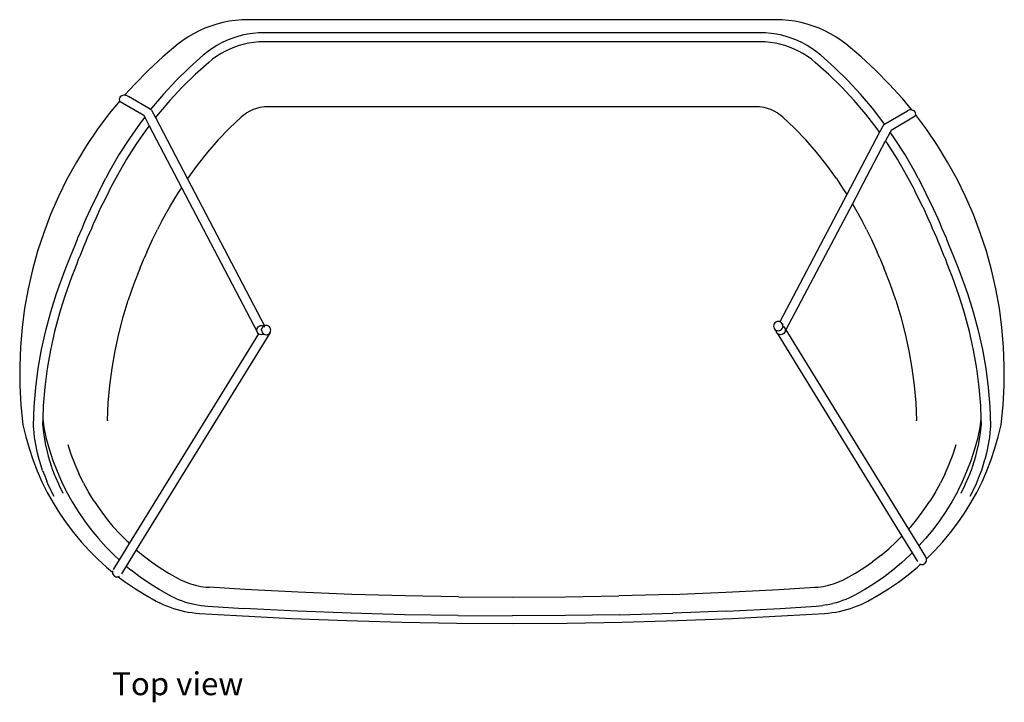
# Model space of a CAD drawing. Units: inches. Extents: x 39 to 206, y 44 to 137.
# Drawn here: x 39 to 92, y 44 to 80 of the extents above; entities that cross this region are included whole.
import ezdxf

# ---------------------------------------------------------------- set-up
doc = ezdxf.new("R2010")
doc.units = ezdxf.units.IN
doc.header["$MEASUREMENT"] = 0
doc.layers.add('Edges', color=7, linetype='Continuous')
doc.styles.get("Standard").update_dxf_attribs({"font": 'verdana.ttf'})

# ---------------------------------------------------------------- blocks, each defined once
blk = doc.blocks.new('Swing Sofa PL')
at = {"layer": 'Edges'}
for p, q in [((50.358, 80.157), (50.03, 80.072)), ((50.69, 80.223), (50.358, 80.157)), ((51.026, 80.27), (50.69, 80.223)), ((51.363, 80.299), (51.026, 80.27)), ((51.695, 80.308), (51.363, 80.299)), ((79.971, 80.308), (51.695, 80.308)), ((80.303, 80.299), (79.971, 80.308)), ((80.64, 80.27), (80.303, 80.299)), ((80.976, 80.223), (80.64, 80.27)), ((81.308, 80.157), (80.976, 80.223)), ((81.635, 80.072), (81.308, 80.157)), ((49.083, 79.71), (48.783, 79.554)), ((49.392, 79.848), (49.083, 79.71)), ((49.708, 79.969), (49.392, 79.848)), ((50.03, 80.072), (49.708, 79.969)), ((52.544, 79.611), (52.252, 79.602)), ((79.122, 79.611), (52.544, 79.611)), ((79.414, 79.602), (79.122, 79.611)), ((81.958, 79.969), (81.635, 80.072)), ((82.274, 79.848), (81.958, 79.969)), ((82.583, 79.71), (82.274, 79.848)), ((82.883, 79.554), (82.583, 79.71)), ((48.212, 79.194), (47.944, 78.991)), ((48.492, 79.382), (48.212, 79.194)), ((48.783, 79.554), (48.492, 79.382)), ((50.552, 79.189), (50.286, 79.062)), ((50.824, 79.3), (50.552, 79.189)), ((51.102, 79.394), (50.824, 79.3)), ((51.385, 79.472), (51.102, 79.394)), ((51.672, 79.532), (51.385, 79.472)), ((51.961, 79.576), (51.672, 79.532)), ((52.014, 79.089), (51.75, 79.049)), ((52.252, 79.602), (51.961, 79.576)), ((52.278, 79.113), (52.014, 79.089)), ((52.551, 79.121), (52.278, 79.113)), ((79.115, 79.121), (52.551, 79.121)), ((79.388, 79.113), (79.115, 79.121)), ((79.652, 79.089), (79.388, 79.113)), ((79.705, 79.576), (79.414, 79.602)), ((79.915, 79.049), (79.652, 79.089)), ((79.994, 79.532), (79.705, 79.576)), ((80.281, 79.472), (79.994, 79.532)), ((80.563, 79.394), (80.281, 79.472)), ((80.842, 79.3), (80.563, 79.394)), ((81.114, 79.189), (80.842, 79.3)), ((81.38, 79.062), (81.114, 79.189)), ((83.173, 79.382), (82.883, 79.554)), ((83.454, 79.194), (83.173, 79.382)), ((83.722, 78.991), (83.454, 79.194)), ((47.944, 78.991), (47.14, 78.316)), ((49.534, 78.589), (49.302, 78.402)), ((49.776, 78.762), (49.534, 78.589)), ((50.027, 78.919), (49.776, 78.762)), ((50.286, 79.062), (50.027, 78.919)), ((50.49, 78.621), (50.254, 78.492)), ((50.732, 78.737), (50.49, 78.621)), ((50.98, 78.838), (50.732, 78.737)), ((51.233, 78.923), (50.98, 78.838)), ((51.49, 78.994), (51.233, 78.923)), ((51.75, 79.049), (51.49, 78.994)), ((80.176, 78.994), (79.915, 79.049)), ((80.433, 78.923), (80.176, 78.994)), ((80.686, 78.838), (80.433, 78.923)), ((80.934, 78.737), (80.686, 78.838)), ((81.176, 78.621), (80.934, 78.737)), ((81.412, 78.492), (81.176, 78.621)), ((81.639, 78.919), (81.38, 79.062)), ((81.89, 78.762), (81.639, 78.919)), ((82.132, 78.589), (81.89, 78.762)), ((82.364, 78.402), (82.132, 78.589)), ((84.526, 78.316), (83.722, 78.991)), ((47.14, 78.316), (46.37, 77.606)), ((49.302, 78.402), (48.563, 77.743)), ((49.806, 78.191), (49.594, 78.02)), ((50.026, 78.348), (49.806, 78.191)), ((50.254, 78.492), (50.026, 78.348)), ((81.64, 78.348), (81.412, 78.492)), ((81.86, 78.191), (81.64, 78.348)), ((82.072, 78.02), (81.86, 78.191)), ((83.102, 77.743), (82.364, 78.402)), ((85.296, 77.606), (84.526, 78.316)), ((46.37, 77.606), (45.633, 76.862)), ((48.563, 77.743), (47.855, 77.048)), ((49.594, 78.02), (48.873, 77.376)), ((82.793, 77.376), (82.072, 78.02)), ((83.811, 77.048), (83.102, 77.743)), ((86.033, 76.862), (85.296, 77.606)), ((47.855, 77.048), (47.177, 76.32)), ((48.873, 77.376), (48.18, 76.697)), ((83.486, 76.697), (82.793, 77.376)), ((84.489, 76.32), (83.811, 77.048)), ((45.633, 76.862), (45.105, 76.276)), ((48.18, 76.697), (47.517, 75.985)), ((84.149, 75.985), (83.486, 76.697)), ((86.734, 76.085), (86.033, 76.862)), ((44.832, 75.964), (44.268, 75.276)), ((44.823, 76.03), (44.832, 76.095)), ((44.832, 75.965), (44.823, 76.03)), ((44.832, 76.095), (44.857, 76.155)), ((44.832, 75.964), (44.832, 75.965)), ((44.857, 75.905), (44.832, 75.964)), ((44.857, 76.155), (44.896, 76.207)), ((44.896, 76.207), (44.948, 76.247)), ((44.948, 76.247), (45.008, 76.272)), ((45.008, 76.272), (45.073, 76.28)), ((45.073, 76.28), (45.105, 76.276)), ((45.105, 76.276), (45.138, 76.272)), ((45.138, 76.272), (45.169, 76.259)), ((45.169, 76.259), (45.292, 76.193)), ((46.465, 75.515), (45.292, 76.193)), ((47.177, 76.32), (46.532, 75.559)), ((47.517, 75.985), (46.886, 75.241)), ((84.78, 75.241), (84.149, 75.985)), ((85.134, 75.559), (84.489, 76.32)), ((87.224, 75.489), (86.734, 76.085)), ((44.86, 75.901), (44.857, 75.905)), ((46.124, 75.173), (44.86, 75.901)), ((46.538, 75.458), (46.465, 75.515)), ((46.532, 75.559), (46.485, 75.499)), ((46.538, 75.458), (46.746, 75.06)), ((51.752, 75.39), (51.643, 75.326)), ((51.864, 75.447), (51.752, 75.39)), ((51.978, 75.497), (51.864, 75.447)), ((52.094, 75.539), (51.978, 75.497)), ((52.212, 75.573), (52.094, 75.539)), ((52.332, 75.6), (52.212, 75.573)), ((52.453, 75.62), (52.332, 75.6)), ((52.574, 75.631), (52.453, 75.62)), ((52.737, 75.637), (52.574, 75.631)), ((78.929, 75.637), (52.737, 75.637)), ((79.092, 75.631), (78.929, 75.637)), ((79.213, 75.62), (79.092, 75.631)), ((79.334, 75.6), (79.213, 75.62)), ((79.453, 75.573), (79.334, 75.6)), ((79.572, 75.539), (79.453, 75.573)), ((79.688, 75.497), (79.572, 75.539)), ((79.802, 75.447), (79.688, 75.497)), ((79.914, 75.39), (79.802, 75.447)), ((80.023, 75.326), (79.914, 75.39)), ((85.745, 74.768), (85.134, 75.559)), ((85.736, 74.698), (87.006, 75.432)), ((87.044, 75.454), (87.006, 75.432)), ((87.044, 75.454), (87.145, 75.49)), ((87.145, 75.49), (87.182, 75.494)), ((87.182, 75.494), (87.224, 75.489)), ((87.224, 75.489), (87.246, 75.486)), ((87.246, 75.486), (87.306, 75.461)), ((87.306, 75.461), (87.358, 75.421)), ((87.358, 75.421), (87.397, 75.369)), ((44.268, 75.276), (43.642, 74.438)), ((46.168, 75.089), (45.921, 74.768)), ((46.124, 75.173), (46.149, 75.127)), ((46.149, 75.127), (46.168, 75.089)), ((46.168, 75.089), (46.411, 74.626)), ((46.886, 75.241), (46.746, 75.06)), ((46.746, 75.06), (48.458, 71.787)), ((51.331, 75.088), (50.709, 74.494)), ((51.436, 75.177), (51.331, 75.088)), ((51.538, 75.255), (51.436, 75.177)), ((51.643, 75.326), (51.538, 75.255)), ((80.128, 75.255), (80.023, 75.326)), ((80.23, 75.177), (80.128, 75.255)), ((80.335, 75.088), (80.23, 75.177)), ((80.957, 74.494), (80.335, 75.088)), ((85.377, 74.468), (84.78, 75.241)), ((86.137, 74.391), (87.412, 75.154)), ((87.397, 75.369), (87.422, 75.309)), ((87.423, 75.179), (87.412, 75.154)), ((87.422, 75.309), (87.431, 75.244)), ((87.43, 75.234), (87.423, 75.179)), ((87.431, 75.244), (87.43, 75.234)), ((88.024, 74.438), (87.43, 75.234)), ((43.642, 74.438), (43.055, 73.573)), ((45.921, 74.768), (45.345, 73.948)), ((46.289, 74.468), (45.725, 73.666)), ((46.411, 74.626), (46.289, 74.468)), ((46.411, 74.626), (48.145, 71.311)), ((50.709, 74.494), (50.106, 73.863)), ((81.559, 73.863), (80.957, 74.494)), ((85.513, 74.275), (85.377, 74.468)), ((85.736, 74.698), (85.513, 74.275)), ((85.777, 74.722), (85.745, 74.768)), ((86.11, 74.34), (86.082, 74.288)), ((86.137, 74.391), (86.11, 74.34)), ((88.611, 73.573), (88.024, 74.438)), ((45.345, 73.948), (44.805, 73.102)), ((50.106, 73.863), (49.53, 73.202)), ((82.136, 73.202), (81.559, 73.863)), ((85.513, 74.275), (83.758, 70.944)), ((84.433, 71.156), (85.834, 73.817)), ((86.082, 74.288), (85.834, 73.817)), ((85.94, 73.666), (85.834, 73.817)), ((86.321, 73.948), (86.082, 74.288)), ((86.861, 73.102), (86.321, 73.948)), ((43.055, 73.573), (42.51, 72.682)), ((45.725, 73.666), (45.198, 72.838)), ((86.468, 72.838), (85.94, 73.666)), ((89.156, 72.682), (88.611, 73.573)), ((44.805, 73.102), (44.304, 72.229)), ((45.198, 72.838), (44.707, 71.985)), ((49.53, 73.202), (48.981, 72.511)), ((82.685, 72.511), (82.136, 73.202)), ((86.959, 71.985), (86.468, 72.838)), ((87.362, 72.229), (86.861, 73.102)), ((42.51, 72.682), (42.007, 71.766)), ((44.304, 72.229), (44.09, 71.816)), ((48.981, 72.511), (48.461, 71.792)), ((83.205, 71.792), (82.685, 72.511)), ((87.576, 71.816), (87.362, 72.229)), ((89.659, 71.766), (89.156, 72.682)), ((42.007, 71.766), (41.546, 70.829)), ((43.834, 71.335), (44.09, 71.816)), ((44.62, 71.816), (44.343, 71.295)), ((44.707, 71.985), (44.62, 71.816)), ((48.461, 71.792), (48.458, 71.787)), ((48.458, 71.787), (52.58, 63.907)), ((83.205, 71.792), (83.57, 71.237)), ((87.046, 71.816), (86.959, 71.985)), ((87.323, 71.295), (87.046, 71.816)), ((87.576, 71.816), (87.832, 71.335)), ((90.12, 70.829), (89.659, 71.766)), ((43.543, 70.736), (43.815, 71.295)), ((43.815, 71.295), (43.834, 71.335)), ((44.343, 71.295), (44.244, 71.112)), ((47.97, 71.047), (48.096, 71.237)), ((48.145, 71.311), (48.096, 71.237)), ((48.145, 71.311), (52.205, 63.551)), ((83.57, 71.237), (83.696, 71.047)), ((87.376, 71.197), (87.323, 71.295)), ((87.422, 71.112), (87.376, 71.197)), ((87.832, 71.335), (87.851, 71.295)), ((87.851, 71.295), (88.123, 70.736)), ((41.546, 70.829), (41.13, 69.872)), ((43.387, 70.423), (43.543, 70.736)), ((44.061, 70.736), (43.805, 70.22)), ((44.244, 71.112), (44.061, 70.736)), ((47.505, 70.28), (47.777, 70.727)), ((47.777, 70.727), (47.97, 71.047)), ((83.758, 70.944), (80.168, 64.127)), ((83.696, 71.047), (83.758, 70.944)), ((84.433, 71.156), (84.059, 70.447)), ((87.605, 70.736), (87.422, 71.112)), ((87.848, 70.248), (87.605, 70.736)), ((88.123, 70.736), (88.279, 70.423)), ((90.536, 69.872), (90.12, 70.829)), ((43.037, 69.649), (43.282, 70.187)), ((43.282, 70.187), (43.387, 70.423)), ((43.79, 70.187), (43.546, 69.649)), ((43.805, 70.22), (43.79, 70.187)), ((47.068, 69.49), (47.441, 70.164)), ((47.441, 70.164), (47.505, 70.28)), ((84.059, 70.447), (80.502, 63.693)), ((84.059, 70.447), (84.161, 70.28)), ((84.161, 70.28), (84.225, 70.164)), ((84.225, 70.164), (84.598, 69.491)), ((87.861, 70.22), (87.848, 70.248)), ((87.876, 70.187), (87.861, 70.22)), ((88.12, 69.649), (87.876, 70.187)), ((88.279, 70.423), (88.384, 70.187)), ((88.384, 70.187), (88.628, 69.649)), ((41.13, 69.872), (40.759, 68.897)), ((42.965, 69.494), (43.037, 69.649)), ((43.546, 69.649), (43.388, 69.312)), ((88.278, 69.312), (88.12, 69.649)), ((88.628, 69.649), (88.701, 69.494)), ((90.907, 68.897), (90.536, 69.872)), ((42.595, 68.621), (42.812, 69.126)), ((42.812, 69.126), (42.965, 69.494)), ((43.311, 69.126), (43.095, 68.621)), ((43.388, 69.312), (43.311, 69.126)), ((46.657, 68.682), (46.853, 69.066)), ((47.068, 69.49), (46.853, 69.066)), ((84.813, 69.066), (84.598, 69.491)), ((84.813, 69.066), (85.009, 68.682)), ((88.355, 69.126), (88.278, 69.312)), ((88.571, 68.621), (88.355, 69.126)), ((88.701, 69.494), (88.854, 69.126)), ((88.854, 69.126), (89.071, 68.621)), ((40.759, 68.897), (40.434, 67.906)), ((42.4, 68.135), (42.563, 68.549)), ((42.563, 68.549), (42.595, 68.621)), ((43.095, 68.621), (42.993, 68.389)), ((46.275, 67.854), (46.591, 68.537)), ((46.591, 68.537), (46.657, 68.682)), ((85.009, 68.682), (85.075, 68.537)), ((85.075, 68.537), (85.391, 67.854)), ((88.673, 68.389), (88.571, 68.621)), ((89.071, 68.621), (89.103, 68.549)), ((89.103, 68.549), (89.266, 68.135)), ((91.232, 67.906), (90.907, 68.897)), ((42.21, 67.67), (42.4, 68.135)), ((42.893, 68.135), (42.704, 67.67)), ((42.993, 68.389), (42.893, 68.135)), ((88.773, 68.135), (88.673, 68.389)), ((88.962, 67.67), (88.773, 68.135)), ((89.266, 68.135), (89.455, 67.67)), ((40.434, 67.906), (40.155, 66.901)), ((42.041, 67.231), (42.177, 67.592)), ((42.177, 67.592), (42.21, 67.67)), ((42.704, 67.67), (42.613, 67.454)), ((45.918, 67.01), (46.139, 67.532)), ((46.275, 67.854), (46.139, 67.532)), ((85.527, 67.532), (85.391, 67.854)), ((85.527, 67.532), (85.748, 67.01)), ((89.053, 67.454), (88.962, 67.67)), ((89.455, 67.67), (89.489, 67.592)), ((89.489, 67.592), (89.625, 67.231)), ((91.511, 66.901), (91.232, 67.906)), ((41.878, 66.817), (42.041, 67.231)), ((42.529, 67.231), (42.367, 66.817)), ((42.613, 67.454), (42.529, 67.231)), ((45.918, 67.01), (45.587, 66.15)), ((86.078, 66.15), (85.748, 67.01)), ((89.137, 67.231), (89.053, 67.454)), ((89.299, 66.817), (89.137, 67.231)), ((89.625, 67.231), (89.788, 66.817)), ((40.155, 66.901), (39.923, 65.885)), ((41.448, 65.644), (41.8, 66.624)), ((41.8, 66.624), (41.878, 66.817)), ((42.242, 66.507), (41.901, 65.549)), ((42.367, 66.817), (42.242, 66.507)), ((89.424, 66.507), (89.299, 66.817)), ((89.765, 65.549), (89.424, 66.507)), ((89.788, 66.817), (89.866, 66.624)), ((89.866, 66.624), (90.218, 65.644)), ((91.743, 65.885), (91.511, 66.901)), ((45.587, 66.15), (45.28, 65.276)), ((86.386, 65.276), (86.078, 66.15)), ((39.923, 65.885), (39.738, 64.859)), ((41.138, 64.652), (41.448, 65.644)), ((41.901, 65.549), (41.748, 65.055)), ((89.918, 65.055), (89.765, 65.549)), ((90.218, 65.644), (90.528, 64.652)), ((91.927, 64.859), (91.743, 65.885)), ((39.738, 64.859), (39.602, 63.825)), ((41.748, 65.055), (41.6, 64.578)), ((45.01, 64.387), (45.28, 65.276)), ((86.386, 65.276), (86.656, 64.387)), ((90.066, 64.578), (89.918, 65.055)), ((92.064, 63.825), (91.927, 64.859)), ((40.87, 63.65), (41.138, 64.652)), ((41.6, 64.578), (41.34, 63.598)), ((44.776, 63.484), (45.01, 64.387)), ((86.656, 64.387), (86.89, 63.484)), ((90.326, 63.598), (90.066, 64.578)), ((90.528, 64.652), (90.796, 63.65)), ((39.602, 63.825), (39.514, 62.787)), ((52.18, 63.74), (52.205, 63.8)), ((52.205, 63.8), (52.245, 63.852)), ((52.245, 63.852), (52.297, 63.892)), ((52.297, 63.892), (52.357, 63.917)), ((52.357, 63.917), (52.421, 63.926)), ((52.421, 63.926), (52.485, 63.918)), ((52.431, 63.742), (52.454, 63.801)), ((52.455, 63.802), (52.454, 63.801)), ((52.494, 63.854), (52.455, 63.802)), ((52.485, 63.918), (52.545, 63.893)), ((52.58, 63.907), (52.545, 63.893)), ((52.545, 63.893), (52.594, 63.855)), ((52.605, 63.917), (52.58, 63.907)), ((52.594, 63.855), (52.596, 63.853)), ((52.669, 63.925), (52.605, 63.917)), ((52.733, 63.917), (52.669, 63.925)), ((52.792, 63.891), (52.733, 63.917)), ((52.844, 63.851), (52.792, 63.891)), ((52.884, 63.8), (52.844, 63.851)), ((52.909, 63.739), (52.884, 63.8)), ((79.847, 63.956), (79.838, 63.892)), ((79.838, 63.892), (79.846, 63.827)), ((79.846, 63.827), (79.871, 63.767)), ((79.872, 64.017), (79.847, 63.956)), ((79.912, 64.069), (79.872, 64.017)), ((79.963, 64.108), (79.912, 64.069)), ((80.023, 64.134), (79.963, 64.108)), ((80.087, 64.142), (80.023, 64.134)), ((80.152, 64.134), (80.087, 64.142)), ((80.168, 64.127), (80.152, 64.134)), ((80.211, 64.109), (80.168, 64.127)), ((80.263, 64.07), (80.211, 64.109)), ((80.302, 64.018), (80.263, 64.07)), ((80.301, 63.769), (80.326, 63.829)), ((80.326, 63.958), (80.302, 64.018)), ((80.302, 64.018), (80.34, 63.957)), ((80.335, 63.894), (80.326, 63.958)), ((80.326, 63.829), (80.335, 63.894)), ((80.34, 63.887), (80.385, 63.852)), ((80.385, 63.852), (80.425, 63.8)), ((80.425, 63.8), (80.45, 63.739)), ((92.152, 62.787), (92.064, 63.825)), ((40.645, 62.639), (40.87, 63.65)), ((41.34, 63.598), (41.123, 62.61)), ((44.579, 62.57), (44.776, 63.484)), ((52.261, 63.486), (45.342, 52.252)), ((52.885, 63.55), (45.718, 51.911)), ((52.172, 63.675), (52.18, 63.74)), ((52.18, 63.611), (52.172, 63.675)), ((52.205, 63.551), (52.18, 63.611)), ((52.244, 63.499), (52.205, 63.551)), ((52.261, 63.486), (52.244, 63.499)), ((52.295, 63.46), (52.261, 63.486)), ((52.355, 63.435), (52.295, 63.46)), ((52.419, 63.427), (52.355, 63.435)), ((52.484, 63.436), (52.419, 63.427)), ((52.423, 63.678), (52.429, 63.74)), ((52.423, 63.678), (52.432, 63.613)), ((52.429, 63.74), (52.431, 63.742)), ((52.432, 63.613), (52.457, 63.553)), ((52.457, 63.553), (52.496, 63.501)), ((52.538, 63.458), (52.484, 63.436)), ((52.496, 63.501), (52.548, 63.461)), ((52.548, 63.461), (52.608, 63.436)), ((52.608, 63.436), (52.672, 63.427)), ((52.672, 63.427), (52.736, 63.435)), ((52.736, 63.435), (52.795, 63.46)), ((52.795, 63.46), (52.846, 63.499)), ((52.846, 63.499), (52.885, 63.55)), ((52.885, 63.55), (52.909, 63.61)), ((52.917, 63.675), (52.909, 63.739)), ((52.909, 63.61), (52.917, 63.675)), ((79.871, 63.767), (79.91, 63.716)), ((79.871, 63.767), (79.988, 63.577)), ((79.91, 63.716), (79.961, 63.676)), ((79.961, 63.676), (80.021, 63.652)), ((79.973, 63.613), (79.965, 63.667)), ((79.988, 63.577), (79.973, 63.613)), ((79.998, 63.553), (79.988, 63.577)), ((80.022, 63.521), (79.998, 63.553)), ((80.021, 63.652), (80.085, 63.643)), ((80.037, 63.501), (80.022, 63.521)), ((80.022, 63.521), (86.712, 52.636)), ((80.089, 63.461), (80.037, 63.501)), ((80.085, 63.643), (80.15, 63.652)), ((80.149, 63.436), (80.089, 63.461)), ((80.213, 63.427), (80.149, 63.436)), ((80.15, 63.652), (80.21, 63.677)), ((80.21, 63.677), (80.261, 63.717)), ((80.277, 63.435), (80.213, 63.427)), ((80.261, 63.717), (80.301, 63.769)), ((80.336, 63.46), (80.277, 63.435)), ((80.387, 63.499), (80.336, 63.46)), ((80.426, 63.551), (80.387, 63.499)), ((80.502, 63.693), (80.426, 63.551)), ((80.451, 63.61), (80.426, 63.551)), ((80.45, 63.739), (80.459, 63.675)), ((80.459, 63.675), (80.451, 63.61)), ((80.502, 63.693), (87.065, 53.016)), ((86.89, 63.484), (87.087, 62.57)), ((90.543, 62.61), (90.326, 63.598)), ((90.796, 63.65), (91.021, 62.639)), ((39.514, 62.787), (39.474, 61.746)), ((92.192, 61.746), (92.152, 62.787)), ((40.465, 61.623), (40.645, 62.639)), ((41.123, 62.61), (40.95, 61.615)), ((44.418, 61.647), (44.579, 62.57)), ((87.087, 62.57), (87.247, 61.647)), ((90.716, 61.615), (90.543, 62.61)), ((91.021, 62.639), (91.201, 61.623)), ((39.474, 61.746), (39.483, 60.704)), ((92.183, 60.704), (92.192, 61.746)), ((40.331, 60.602), (40.465, 61.623)), ((40.95, 61.615), (40.821, 60.617)), ((44.296, 60.716), (44.418, 61.647)), ((87.247, 61.647), (87.37, 60.716)), ((90.845, 60.617), (90.716, 61.615)), ((91.201, 61.623), (91.335, 60.602)), ((39.483, 60.704), (39.54, 59.663)), ((44.212, 59.779), (44.296, 60.716)), ((87.37, 60.716), (87.454, 59.779)), ((92.126, 59.663), (92.183, 60.704)), ((40.244, 59.58), (40.331, 60.602)), ((40.821, 60.617), (40.739, 59.618)), ((90.927, 59.618), (90.845, 60.617)), ((91.335, 60.602), (91.422, 59.58)), ((39.54, 59.663), (39.648, 58.606)), ((40.205, 58.558), (40.244, 59.58)), ((40.739, 59.618), (40.714, 58.926)), ((44.167, 58.838), (44.212, 59.779)), ((87.454, 59.779), (87.499, 58.838)), ((90.951, 58.926), (90.927, 59.618)), ((91.422, 59.58), (91.461, 58.558)), ((92.018, 58.606), (92.126, 59.663)), ((39.648, 58.606), (39.798, 57.963)), ((40.241, 58.171), (40.205, 58.558)), ((40.714, 58.926), (40.704, 58.639)), ((40.704, 58.639), (40.749, 58.171)), ((40.714, 58.926), (40.762, 58.452)), ((44.167, 58.838), (44.167, 58.82)), ((87.499, 58.817), (87.499, 58.838)), ((90.904, 58.452), (90.951, 58.926)), ((90.917, 58.171), (90.962, 58.639)), ((90.962, 58.639), (90.951, 58.926)), ((91.461, 58.558), (91.424, 58.171)), ((91.868, 57.963), (92.018, 58.606)), ((40.266, 57.95), (40.241, 58.171)), ((40.749, 58.171), (40.76, 58.073)), ((40.76, 58.073), (40.795, 57.857)), ((40.762, 58.452), (40.9, 57.858)), ((90.766, 57.858), (90.904, 58.452)), ((90.871, 57.857), (90.906, 58.073)), ((90.906, 58.073), (90.917, 58.171)), ((91.424, 58.171), (91.4, 57.95)), ((39.798, 57.963), (39.973, 57.347)), ((40.285, 57.828), (40.266, 57.95)), ((40.348, 57.467), (40.285, 57.828)), ((40.37, 57.347), (40.348, 57.467)), ((40.795, 57.857), (40.8, 57.828)), ((40.8, 57.828), (40.859, 57.493)), ((40.859, 57.493), (40.865, 57.467)), ((40.865, 57.467), (40.955, 57.09)), ((40.9, 57.858), (41.064, 57.272)), ((42.048, 57.543), (42.218, 57.03)), ((89.448, 57.03), (89.618, 57.544)), ((90.601, 57.272), (90.766, 57.858)), ((90.711, 57.09), (90.801, 57.467)), ((90.801, 57.467), (90.807, 57.493)), ((90.807, 57.493), (90.866, 57.828)), ((90.866, 57.828), (90.871, 57.857)), ((91.318, 57.467), (91.296, 57.347)), ((91.381, 57.828), (91.318, 57.467)), ((91.4, 57.95), (91.381, 57.828)), ((91.693, 57.347), (91.868, 57.963)), ((39.973, 57.347), (40.177, 56.739)), ((40.432, 57.09), (40.37, 57.347)), ((40.516, 56.752), (40.432, 57.09)), ((40.955, 57.09), (40.998, 56.919)), ((41.064, 57.272), (41.256, 56.694)), ((42.218, 57.03), (42.419, 56.505)), ((89.247, 56.505), (89.448, 57.03)), ((90.41, 56.694), (90.601, 57.272)), ((90.668, 56.919), (90.711, 57.09)), ((91.234, 57.09), (91.15, 56.752)), ((91.296, 57.347), (91.234, 57.09)), ((91.489, 56.739), (91.693, 57.347)), ((40.177, 56.739), (40.408, 56.141)), ((40.533, 56.697), (40.516, 56.752)), ((40.66, 56.29), (40.533, 56.697)), ((40.998, 56.919), (41.066, 56.697)), ((41.066, 56.697), (41.173, 56.355)), ((41.256, 56.694), (41.474, 56.125)), ((42.419, 56.505), (42.644, 55.989)), ((89.021, 55.989), (89.247, 56.505)), ((90.192, 56.125), (90.41, 56.694)), ((90.493, 56.355), (90.6, 56.697)), ((90.6, 56.697), (90.668, 56.919)), ((91.14, 56.72), (91.006, 56.29)), ((91.15, 56.752), (91.14, 56.72)), ((91.258, 56.141), (91.489, 56.739)), ((40.408, 56.141), (40.667, 55.555)), ((40.701, 56.165), (40.66, 56.29)), ((40.701, 56.165), (40.812, 55.871)), ((41.173, 56.355), (41.197, 56.29)), ((41.197, 56.29), (41.356, 55.871)), ((41.474, 56.125), (41.718, 55.567)), ((42.893, 55.484), (42.644, 55.989)), ((89.021, 55.989), (88.773, 55.484)), ((89.948, 55.567), (90.192, 56.125)), ((90.31, 55.871), (90.469, 56.29)), ((90.469, 56.29), (90.493, 56.355)), ((90.965, 56.165), (90.854, 55.871)), ((91.006, 56.29), (90.965, 56.165)), ((90.999, 55.555), (91.258, 56.141)), ((40.667, 55.555), (40.953, 54.981)), ((40.812, 55.871), (40.921, 55.589)), ((40.987, 55.441), (40.921, 55.589)), ((41.176, 55.025), (40.987, 55.441)), ((41.356, 55.871), (41.384, 55.8)), ((41.384, 55.8), (41.544, 55.441)), ((41.544, 55.441), (41.628, 55.256)), ((41.718, 55.567), (41.934, 55.128)), ((42.893, 55.484), (43.165, 54.992)), ((88.501, 54.992), (88.773, 55.484)), ((89.732, 55.128), (89.948, 55.567)), ((90.038, 55.256), (90.122, 55.441)), ((90.122, 55.441), (90.282, 55.8)), ((90.282, 55.8), (90.31, 55.871)), ((90.679, 55.441), (90.49, 55.025)), ((90.745, 55.589), (90.679, 55.441)), ((90.713, 54.981), (90.999, 55.555)), ((90.854, 55.871), (90.745, 55.589)), ((40.953, 54.981), (41.266, 54.42)), ((41.188, 55.002), (41.176, 55.025)), ((41.312, 54.764), (41.188, 55.002)), ((41.628, 55.256), (41.758, 55.002)), ((41.758, 55.002), (41.785, 54.95)), ((41.934, 55.128), (41.987, 55.021)), ((41.987, 55.021), (42.281, 54.487)), ((43.459, 54.512), (43.165, 54.992)), ((88.501, 54.992), (88.207, 54.512)), ((89.679, 55.021), (89.385, 54.487)), ((89.679, 55.021), (89.732, 55.128)), ((89.881, 54.95), (89.908, 55.002)), ((89.908, 55.002), (90.038, 55.256)), ((90.478, 55.002), (90.354, 54.764)), ((90.4, 54.42), (90.713, 54.981)), ((90.49, 55.025), (90.478, 55.002)), ((41.266, 54.42), (41.604, 53.874)), ((42.281, 54.487), (42.599, 53.968)), ((43.459, 54.512), (43.775, 54.047)), ((87.891, 54.047), (88.207, 54.512)), ((89.385, 54.487), (89.066, 53.968)), ((90.062, 53.874), (90.4, 54.42)), ((41.604, 53.874), (41.967, 53.345)), ((42.599, 53.968), (42.941, 53.464)), ((43.775, 54.047), (44.112, 53.596)), ((87.554, 53.596), (87.891, 54.047)), ((89.066, 53.968), (88.725, 53.464)), ((89.699, 53.345), (90.062, 53.874)), ((41.967, 53.345), (42.355, 52.832)), ((42.941, 53.464), (43.306, 52.977)), ((44.112, 53.596), (44.469, 53.162)), ((87.197, 53.162), (87.554, 53.596)), ((88.725, 53.464), (88.36, 52.977)), ((89.311, 52.832), (89.699, 53.345)), ((42.355, 52.832), (42.766, 52.338)), ((43.306, 52.977), (43.693, 52.506)), ((44.469, 53.162), (44.846, 52.745)), ((45.241, 52.345), (44.846, 52.745)), ((87.065, 53.016), (87.197, 53.162)), ((87.065, 53.016), (87.619, 52.115)), ((88.36, 52.977), (87.973, 52.506)), ((88.9, 52.338), (89.311, 52.832)), ((42.766, 52.338), (43.199, 51.863)), ((43.693, 52.506), (44.101, 52.054)), ((45.342, 52.252), (44.8, 51.372)), ((45.241, 52.345), (45.342, 52.252)), ((86.011, 51.965), (86.425, 52.345)), ((86.425, 52.345), (86.712, 52.636)), ((86.712, 52.636), (87.259, 51.746)), ((87.973, 52.506), (87.619, 52.115)), ((88.467, 51.863), (88.9, 52.338)), ((43.199, 51.863), (43.654, 51.408)), ((44.101, 52.054), (44.529, 51.622)), ((45.718, 51.911), (45.181, 51.038)), ((45.718, 51.911), (46.085, 51.603)), ((85.581, 51.603), (86.011, 51.965)), ((87.259, 51.746), (87.136, 51.622)), ((87.259, 51.746), (87.549, 51.274)), ((87.619, 52.115), (87.997, 51.501)), ((88.026, 51.422), (88.467, 51.863)), ((43.654, 51.408), (44.13, 50.974)), ((44.8, 51.372), (44.478, 50.849)), ((44.529, 51.622), (44.8, 51.372)), ((46.085, 51.603), (46.532, 51.262)), ((46.532, 51.262), (46.994, 50.942)), ((84.672, 50.942), (85.134, 51.262)), ((85.581, 51.603), (85.134, 51.262)), ((86.689, 51.209), (86.222, 50.818)), ((87.136, 51.622), (86.689, 51.209)), ((87.658, 51.155), (87.71, 51.133)), ((87.847, 51.13), (87.908, 51.155)), ((87.908, 51.155), (87.959, 51.195)), ((87.959, 51.195), (87.999, 51.247)), ((87.999, 51.247), (88.024, 51.307)), ((88.024, 51.437), (88.003, 51.487)), ((88.026, 51.422), (88.024, 51.437)), ((88.024, 51.307), (88.033, 51.372)), ((88.033, 51.372), (88.026, 51.422)), ((44.13, 50.974), (44.437, 50.719)), ((44.437, 50.719), (44.436, 50.71)), ((44.436, 50.71), (44.445, 50.645)), ((44.444, 50.774), (44.437, 50.719)), ((44.451, 50.789), (44.444, 50.774)), ((44.445, 50.645), (44.47, 50.585)), ((45.181, 51.038), (44.919, 50.613)), ((45.181, 51.038), (45.444, 50.818)), ((45.928, 50.448), (45.444, 50.818)), ((46.994, 50.942), (47.47, 50.644)), ((47.47, 50.644), (47.961, 50.367)), ((83.707, 50.368), (84.196, 50.644)), ((84.196, 50.644), (84.672, 50.942)), ((86.222, 50.818), (85.738, 50.448)), ((87.04, 50.563), (87.536, 50.974)), ((87.536, 50.974), (87.71, 51.133)), ((87.71, 51.133), (87.718, 51.13)), ((87.718, 51.13), (87.783, 51.122)), ((87.783, 51.122), (87.847, 51.13)), ((44.47, 50.585), (44.509, 50.533)), ((44.509, 50.533), (44.561, 50.493)), ((44.561, 50.493), (44.621, 50.468)), ((44.621, 50.468), (44.686, 50.459)), ((44.686, 50.459), (44.75, 50.468)), ((44.75, 50.468), (44.751, 50.468)), ((44.751, 50.468), (44.81, 50.492)), ((44.751, 50.468), (45.14, 50.174)), ((45.14, 50.174), (45.672, 49.81)), ((46.428, 50.101), (45.928, 50.448)), ((46.944, 49.778), (46.428, 50.101)), ((47.961, 50.367), (48.087, 50.302)), ((48.087, 50.302), (48.217, 50.241)), ((48.217, 50.241), (48.349, 50.185)), ((48.349, 50.185), (48.484, 50.134)), ((48.484, 50.134), (48.62, 50.087)), ((48.62, 50.087), (48.757, 50.046)), ((82.909, 50.046), (83.046, 50.087)), ((83.046, 50.087), (83.182, 50.134)), ((83.182, 50.134), (83.316, 50.185)), ((83.316, 50.185), (83.449, 50.241)), ((83.449, 50.241), (83.554, 50.29)), ((83.554, 50.29), (83.707, 50.368)), ((85.238, 50.101), (84.722, 49.778)), ((85.738, 50.448), (85.238, 50.101)), ((85.994, 49.81), (86.526, 50.174)), ((86.526, 50.174), (87.04, 50.563)), ((45.672, 49.81), (46.22, 49.47)), ((47.474, 49.479), (46.944, 49.778)), ((48.757, 50.046), (48.896, 50.009)), ((48.896, 50.009), (49.036, 49.977)), ((49.036, 49.977), (49.177, 49.95)), ((49.177, 49.95), (49.319, 49.929)), ((49.319, 49.929), (49.462, 49.912)), ((49.462, 49.912), (49.614, 49.9)), ((51.531, 49.78), (49.614, 49.9)), ((54.389, 49.634), (51.531, 49.78)), ((57.249, 49.521), (54.389, 49.634)), ((74.417, 49.521), (77.276, 49.634)), ((77.276, 49.634), (80.135, 49.78)), ((80.135, 49.78), (82.052, 49.9)), ((82.052, 49.9), (82.204, 49.912)), ((82.204, 49.912), (82.347, 49.929)), ((82.347, 49.929), (82.489, 49.95)), ((82.489, 49.95), (82.63, 49.977)), ((82.63, 49.977), (82.77, 50.009)), ((82.77, 50.009), (82.909, 50.046)), ((84.722, 49.778), (84.192, 49.479)), ((85.446, 49.47), (85.994, 49.81)), ((46.22, 49.47), (46.782, 49.156)), ((46.782, 49.156), (46.963, 49.064)), ((47.147, 48.979), (46.963, 49.064)), ((47.635, 49.397), (47.474, 49.479)), ((47.798, 49.32), (47.635, 49.397)), ((47.798, 49.32), (47.964, 49.25)), ((47.964, 49.25), (48.133, 49.185)), ((48.133, 49.185), (48.303, 49.127)), ((48.303, 49.127), (48.476, 49.075)), ((48.476, 49.075), (48.65, 49.028)), ((48.65, 49.028), (48.826, 48.989)), ((60.11, 49.44), (57.249, 49.521)), ((62.971, 49.391), (60.11, 49.44)), ((62.971, 49.391), (65.833, 49.375)), ((65.833, 49.375), (68.695, 49.391)), ((68.695, 49.391), (71.556, 49.44)), ((74.417, 49.521), (71.556, 49.44)), ((82.84, 48.989), (83.016, 49.028)), ((83.19, 49.075), (83.016, 49.028)), ((83.363, 49.127), (83.19, 49.075)), ((83.533, 49.185), (83.363, 49.127)), ((83.702, 49.25), (83.533, 49.185)), ((83.868, 49.32), (83.702, 49.25)), ((84.003, 49.384), (83.868, 49.32)), ((84.192, 49.479), (84.003, 49.384)), ((84.519, 48.979), (84.673, 49.05)), ((84.673, 49.05), (84.883, 49.155)), ((84.883, 49.155), (85.446, 49.47)), ((47.147, 48.979), (47.333, 48.901)), ((47.333, 48.901), (47.522, 48.829)), ((47.522, 48.829), (47.714, 48.764)), ((47.714, 48.764), (47.908, 48.706)), ((47.908, 48.706), (48.104, 48.655)), ((48.104, 48.655), (48.301, 48.611)), ((48.301, 48.611), (48.5, 48.573)), ((48.5, 48.573), (48.7, 48.543)), ((48.7, 48.543), (48.901, 48.52)), ((48.826, 48.989), (49.003, 48.955)), ((48.901, 48.52), (49.099, 48.504)), ((49.003, 48.955), (49.182, 48.928)), ((49.099, 48.504), (51.087, 48.381)), ((49.182, 48.928), (49.361, 48.907)), ((49.361, 48.907), (49.541, 48.892)), ((49.541, 48.892), (51.473, 48.772)), ((54.343, 48.625), (51.473, 48.772)), ((57.214, 48.511), (54.343, 48.625)), ((60.086, 48.43), (57.214, 48.511)), ((71.58, 48.43), (74.452, 48.511)), ((77.323, 48.625), (74.452, 48.511)), ((77.323, 48.625), (80.193, 48.772)), ((80.193, 48.772), (82.125, 48.892)), ((80.579, 48.381), (82.567, 48.504)), ((82.125, 48.892), (82.305, 48.907)), ((82.305, 48.907), (82.484, 48.928)), ((82.663, 48.955), (82.484, 48.928)), ((82.567, 48.504), (82.764, 48.52)), ((82.663, 48.955), (82.84, 48.989)), ((82.764, 48.52), (82.966, 48.543)), ((82.966, 48.543), (83.166, 48.573)), ((83.166, 48.573), (83.365, 48.611)), ((83.365, 48.611), (83.562, 48.655)), ((83.562, 48.655), (83.758, 48.706)), ((83.758, 48.706), (83.952, 48.764)), ((83.952, 48.764), (84.143, 48.829)), ((84.143, 48.829), (84.333, 48.901)), ((84.333, 48.901), (84.519, 48.979)), ((51.087, 48.381), (54.034, 48.233)), ((54.034, 48.233), (56.982, 48.117)), ((56.982, 48.117), (59.932, 48.034)), ((59.932, 48.034), (62.882, 47.984)), ((62.959, 48.381), (60.086, 48.43)), ((62.882, 47.984), (65.833, 47.968)), ((62.959, 48.381), (65.833, 48.365)), ((68.706, 48.381), (65.833, 48.365)), ((65.833, 47.968), (68.784, 47.984)), ((71.58, 48.43), (68.706, 48.381)), ((68.784, 47.984), (71.734, 48.034)), ((71.734, 48.034), (74.684, 48.117)), ((74.684, 48.117), (77.632, 48.233)), ((77.632, 48.233), (80.579, 48.381))]:
    blk.add_line(p, q, dxfattribs=at)

msp = doc.modelspace()

# ---------------------------------------------------------------- block references
msp.add_blockref('Swing Sofa PL', (0, 0))

# ---------------------------------------------------------------- texts
msp.add_text('Top view', height=1.2258).set_placement((44.426, 44.121))

doc.saveas('drawing.dxf')
